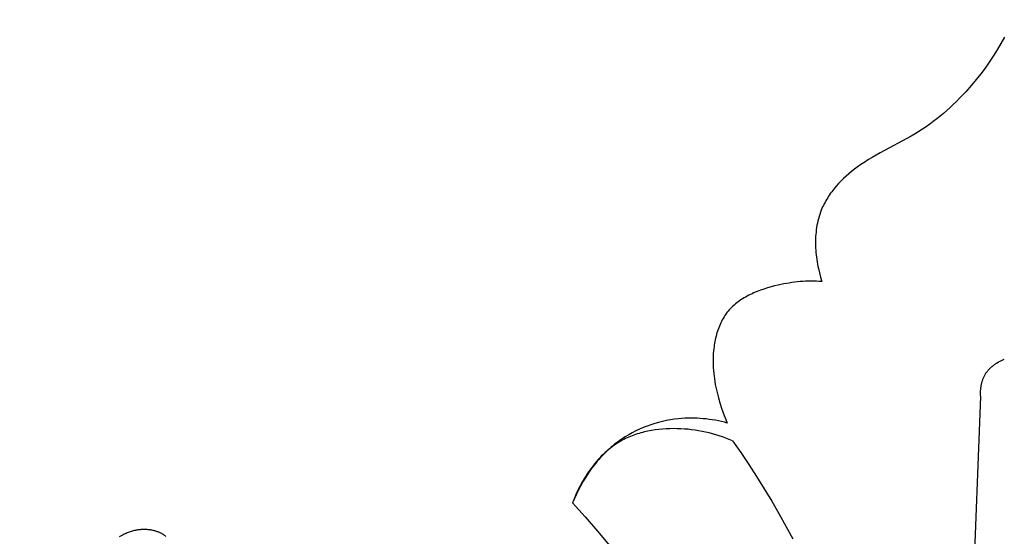
# Model space of a CAD drawing. Units: millimetres. Extents: x 8053 to 10415, y 4517 to 6889.
# Drawn here: x 8356 to 8418, y 4882 to 4914 of the extents above; entities that cross this region are included whole.
import ezdxf

# ---------------------------------------------------------------- set-up
doc = ezdxf.new("R2010")
doc.units = ezdxf.units.MM
doc.layers.get('Defpoints').update_dxf_attribs({"lineweight": 5})
doc.styles.get("Standard").update_dxf_attribs({"font": 'arial.ttf'})
doc.dimstyles.new('ISO-25', dxfattribs={"dimtxt": 2.5, "dimasz": 2.5, "dimexe": 1.25, "dimexo": 0.625, "dimtad": 1, "dimtxsty": 'Standard', "dimcen": 2.5, "dimadec": 0, "dimazin": 0, "dimtfac": 1, "dimtmove": 0, "dimatfit": 3, "dimfxl": 1, "dimarcsym": 0})

# ---------------------------------------------------------------- blocks, each defined once
blk = doc.blocks.new('415+')
for points in [[(3423.94, 1435.625), (3423.72, 1435.226), (3423.49, 1434.832), (3423.248, 1434.445), (3422.996, 1434.065), (3422.733, 1433.691), (3422.459, 1433.324), (3422.176, 1432.965), (3421.883, 1432.613), (3421.516, 1432.198), (3421.136, 1431.795), (3420.94, 1431.599), (3420.741, 1431.406), (3420.539, 1431.217), (3420.334, 1431.032), (3420.125, 1430.851), (3419.913, 1430.674), (3419.698, 1430.501), (3419.479, 1430.333), (3419.258, 1430.17), (3419.033, 1430.011), (3418.805, 1429.858), (3418.575, 1429.709), (3418.338, 1429.565), (3418.099, 1429.425), (3416.145, 1428.372), (3415.66, 1428.096), (3415.421, 1427.953), (3415.184, 1427.803), (3414.951, 1427.648), (3414.72, 1427.486), (3414.541, 1427.352), (3414.364, 1427.213), (3414.191, 1427.069), (3414.022, 1426.921), (3413.857, 1426.768), (3413.697, 1426.61), (3413.542, 1426.447), (3413.393, 1426.28), (3413.321, 1426.195), (3413.25, 1426.108), (3413.181, 1426.021), (3413.113, 1425.932), (3413.048, 1425.843), (3412.984, 1425.752), (3412.922, 1425.66), (3412.863, 1425.567), (3412.805, 1425.473), (3412.749, 1425.377), (3412.695, 1425.281), (3412.644, 1425.184), (3412.595, 1425.085), (3412.548, 1424.986), (3412.503, 1424.885), (3412.461, 1424.783), (3412.411, 1424.653), (3412.365, 1424.521), (3412.323, 1424.387), (3412.285, 1424.252), (3412.25, 1424.115), (3412.219, 1423.978), (3412.192, 1423.839), (3412.168, 1423.699), (3412.148, 1423.559), (3412.132, 1423.417), (3412.118, 1423.275), (3412.108, 1423.133), (3412.101, 1422.989), (3412.098, 1422.846), (3412.097, 1422.702), (3412.1, 1422.558), (3412.105, 1422.414), (3412.114, 1422.27), (3412.125, 1422.126), (3412.139, 1421.982), (3412.156, 1421.839), (3412.176, 1421.695), (3412.198, 1421.553), (3412.223, 1421.411), (3412.25, 1421.27), (3412.28, 1421.129), (3412.346, 1420.851), (3412.422, 1420.578), (3412.505, 1420.309)], [(3412.505, 1420.309), (3412.334, 1420.322), (3412.163, 1420.33), (3411.991, 1420.335), (3411.82, 1420.336), (3411.649, 1420.334), (3411.478, 1420.328), (3411.307, 1420.319), (3411.136, 1420.306), (3410.965, 1420.29), (3410.793, 1420.27), (3410.622, 1420.248), (3410.45, 1420.222), (3410.105, 1420.161), (3409.759, 1420.088), (3409.536, 1420.035), (3409.312, 1419.976), (3409.089, 1419.913), (3408.868, 1419.843), (3408.65, 1419.768), (3408.434, 1419.686), (3408.222, 1419.598), (3408.118, 1419.551), (3408.015, 1419.502), (3407.913, 1419.452), (3407.813, 1419.399), (3407.714, 1419.345), (3407.617, 1419.289), (3407.522, 1419.231), (3407.428, 1419.171), (3407.337, 1419.108), (3407.247, 1419.044), (3407.159, 1418.978), (3407.074, 1418.909), (3406.991, 1418.838), (3406.911, 1418.765), (3406.832, 1418.689), (3406.757, 1418.612), (3406.684, 1418.531), (3406.614, 1418.449), (3406.548, 1418.365), (3406.484, 1418.279), (3406.423, 1418.191), (3406.365, 1418.1), (3406.31, 1418.008), (3406.257, 1417.914), (3406.206, 1417.818), (3406.159, 1417.72), (3406.113, 1417.62), (3406.071, 1417.519), (3406.03, 1417.416), (3405.992, 1417.312), (3405.957, 1417.207), (3405.923, 1417.101), (3405.892, 1416.993), (3405.864, 1416.884), (3405.837, 1416.775), (3405.813, 1416.664), (3405.791, 1416.553), (3405.771, 1416.442), (3405.753, 1416.329), (3405.737, 1416.216), (3405.723, 1416.103), (3405.711, 1415.99), (3405.693, 1415.762), (3405.683, 1415.535), (3405.68, 1415.308), (3405.684, 1415.082), (3405.691, 1414.906), (3405.703, 1414.73), (3405.719, 1414.556), (3405.738, 1414.384), (3405.761, 1414.212), (3405.788, 1414.041), (3405.818, 1413.872), (3405.851, 1413.703), (3405.887, 1413.535), (3405.926, 1413.368), (3406.013, 1413.036), (3406.11, 1412.707), (3406.215, 1412.38), (3406.297, 1412.145), (3406.383, 1411.911), (3406.473, 1411.679), (3406.57, 1411.45)], [(3422.456, 1413.11), (3422.451, 1413.198), (3422.449, 1413.286), (3422.449, 1413.375), (3422.452, 1413.464), (3422.458, 1413.553), (3422.466, 1413.642), (3422.478, 1413.731), (3422.485, 1413.775), (3422.492, 1413.819), (3422.501, 1413.862), (3422.51, 1413.906), (3422.52, 1413.95), (3422.531, 1413.993), (3422.543, 1414.036), (3422.556, 1414.078), (3422.569, 1414.12), (3422.583, 1414.162), (3422.599, 1414.204), (3422.615, 1414.245), (3422.632, 1414.285), (3422.65, 1414.326), (3422.669, 1414.365), (3422.688, 1414.405), (3422.709, 1414.443), (3422.731, 1414.482), (3422.756, 1414.523), (3422.782, 1414.564), (3422.81, 1414.604), (3422.838, 1414.643), (3422.868, 1414.682), (3422.898, 1414.72), (3422.93, 1414.757), (3422.962, 1414.794), (3422.996, 1414.829), (3423.03, 1414.864), (3423.065, 1414.899), (3423.101, 1414.932), (3423.137, 1414.965), (3423.175, 1414.998), (3423.213, 1415.029), (3423.252, 1415.06), (3423.291, 1415.09), (3423.331, 1415.119), (3423.371, 1415.147), (3423.413, 1415.175), (3423.454, 1415.202), (3423.496, 1415.228), (3423.581, 1415.278), (3423.668, 1415.325), (3423.756, 1415.37), (3423.844, 1415.41), (3423.933, 1415.448)], [(3416.952, 1325.644), (3419.617, 1356.94), (3421.509, 1388.293), (3422.456, 1413.11)], [(3406.57, 1411.45), (3406.384, 1411.498), (3406.197, 1411.542), (3406.009, 1411.582), (3405.82, 1411.618), (3405.63, 1411.65), (3405.44, 1411.678), (3405.248, 1411.702), (3405.056, 1411.721), (3404.864, 1411.736), (3404.671, 1411.747), (3404.478, 1411.753), (3404.285, 1411.755), (3404.092, 1411.752), (3403.899, 1411.744), (3403.706, 1411.732), (3403.513, 1411.715), (3403.261, 1411.686), (3403.009, 1411.649), (3402.759, 1411.603), (3402.51, 1411.55), (3402.263, 1411.488), (3402.018, 1411.419), (3401.775, 1411.341), (3401.535, 1411.256), (3401.298, 1411.163), (3401.064, 1411.062), (3400.834, 1410.954), (3400.608, 1410.838), (3400.386, 1410.714), (3400.168, 1410.583), (3400.061, 1410.514), (3399.955, 1410.444), (3399.851, 1410.372), (3399.748, 1410.298), (3399.626, 1410.207), (3399.506, 1410.114), (3399.388, 1410.017), (3399.273, 1409.919), (3399.159, 1409.818), (3399.047, 1409.715), (3398.937, 1409.61), (3398.829, 1409.502), (3398.723, 1409.392), (3398.619, 1409.281), (3398.517, 1409.167), (3398.418, 1409.051), (3398.32, 1408.934), (3398.224, 1408.815), (3398.039, 1408.571), (3397.863, 1408.322), (3397.694, 1408.066), (3397.535, 1407.806), (3397.384, 1407.541), (3397.242, 1407.271), (3397.108, 1406.998), (3396.984, 1406.722), (3396.868, 1406.444)], [(3406.888, 1410.33), (3406.685, 1410.416), (3406.479, 1410.498), (3406.272, 1410.574), (3406.063, 1410.646), (3405.851, 1410.712), (3405.638, 1410.773), (3405.424, 1410.829), (3405.208, 1410.879), (3404.99, 1410.925), (3404.772, 1410.965), (3404.551, 1411), (3404.33, 1411.03), (3404.108, 1411.054), (3403.885, 1411.073), (3403.661, 1411.087), (3403.436, 1411.095), (3403.204, 1411.098), (3402.972, 1411.095), (3402.74, 1411.086), (3402.508, 1411.07), (3402.277, 1411.048), (3402.048, 1411.019), (3401.819, 1410.983), (3401.592, 1410.94), (3401.368, 1410.889), (3401.256, 1410.861), (3401.146, 1410.831), (3401.036, 1410.799), (3400.926, 1410.765), (3400.818, 1410.729), (3400.71, 1410.691), (3400.604, 1410.65), (3400.498, 1410.608), (3400.393, 1410.564), (3400.289, 1410.517), (3400.186, 1410.469), (3400.085, 1410.418), (3399.984, 1410.365), (3399.885, 1410.309), (3399.753, 1410.231), (3399.623, 1410.149), (3399.496, 1410.063), (3399.371, 1409.973), (3399.248, 1409.88), (3399.128, 1409.783), (3399.009, 1409.682), (3398.894, 1409.579), (3398.78, 1409.472), (3398.669, 1409.362), (3398.561, 1409.25), (3398.455, 1409.134), (3398.351, 1409.016), (3398.25, 1408.896), (3398.151, 1408.773), (3398.055, 1408.648), (3397.961, 1408.521), (3397.87, 1408.391), (3397.781, 1408.26), (3397.695, 1408.128), (3397.611, 1407.993), (3397.531, 1407.857), (3397.452, 1407.72), (3397.377, 1407.581), (3397.304, 1407.442), (3397.233, 1407.301), (3397.166, 1407.16), (3397.101, 1407.018), (3396.979, 1406.732), (3396.868, 1406.444)], [(3406.888, 1410.33), (3407.409, 1409.595), (3407.917, 1408.851), (3408.41, 1408.097), (3408.89, 1407.334), (3409.356, 1406.562), (3409.808, 1405.782), (3410.245, 1404.993), (3410.668, 1404.195)], [(3396.868, 1406.444), (3397.658, 1405.572), (3398.428, 1404.682), (3399.176, 1403.774), (3399.903, 1402.848), (3400.78, 1401.663), (3401.622, 1400.452), (3402.427, 1399.215), (3403.196, 1397.955), (3403.929, 1396.673), (3404.625, 1395.37), (3405.284, 1394.048), (3405.906, 1392.708), (3406.608, 1391.067), (3407.257, 1389.403), (3407.854, 1387.72), (3408.4, 1386.02), (3408.895, 1384.304), (3409.342, 1382.576), (3409.741, 1380.836), (3410.093, 1379.088), (3410.424, 1377.175), (3410.698, 1375.254)], [(3371.376, 1404.349), (3371.332, 1404.38), (3371.289, 1404.409), (3371.244, 1404.438), (3371.199, 1404.466), (3371.153, 1404.492), (3371.106, 1404.518), (3371.059, 1404.542), (3371.012, 1404.565), (3370.967, 1404.585), (3370.921, 1404.604), (3370.876, 1404.622), (3370.829, 1404.64), (3370.783, 1404.656), (3370.736, 1404.671), (3370.688, 1404.685), (3370.641, 1404.698), (3370.592, 1404.71), (3370.544, 1404.72), (3370.495, 1404.73), (3370.447, 1404.739), (3370.397, 1404.747), (3370.348, 1404.754), (3370.299, 1404.76), (3370.249, 1404.765), (3370.199, 1404.769), (3370.15, 1404.773), (3370.1, 1404.775), (3370.05, 1404.776), (3370, 1404.776), (3369.95, 1404.776), (3369.9, 1404.774), (3369.85, 1404.772), (3369.801, 1404.768), (3369.751, 1404.764), (3369.702, 1404.759), (3369.653, 1404.753), (3369.603, 1404.746), (3369.555, 1404.738), (3369.506, 1404.73), (3369.458, 1404.72), (3369.391, 1404.706), (3369.324, 1404.689), (3369.258, 1404.671), (3369.193, 1404.652), (3369.128, 1404.631), (3369.064, 1404.609), (3369, 1404.585), (3368.937, 1404.56), (3368.875, 1404.533), (3368.812, 1404.506), (3368.751, 1404.477), (3368.69, 1404.447), (3368.568, 1404.383), (3368.449, 1404.315)]]:
    blk.add_lwpolyline(points)
blk = doc.blocks.new('*D10')
at = {"color": 0, "lineweight": -2, "transparency": 16777216}
for p, q in [((8414.347, 6574.667), (8099.211, 6574.667)), ((8100.461, 6534.667), (8100.461, 4760.073)), ((8414.965, 4720.073), (8099.211, 4720.073))]:
    blk.add_line(p, q, dxfattribs=at)
at = {"color": 0, "transparency": 16777216}
for points in [[(8093.794, 6534.667), (8107.128, 6534.667), (8100.461, 6574.667)], [(8093.794, 4760.073), (8107.128, 4760.073), (8100.461, 4720.073)]]:
    blk.add_solid(points, dxfattribs=at)
at = {"layer": 'Defpoints', "color": 0, "transparency": 16777216}
for p in [(8414.972, 6574.667), (8100.461, 4720.073), (8415.59, 4720.073)]:
    blk.add_point(p, dxfattribs=at)
at = {"color": 0, "transparency": 16777216, "insert": (8079.413, 5647.37), "char_height": 40, "attachment_point": 5, "rotation": 90}
blk.add_mtext('1860', dxfattribs=at)

msp = doc.modelspace()

# ---------------------------------------------------------------- block references
msp.add_blockref('415+', (4993.736, 3477.416))

# ---------------------------------------------------------------- dimensions: what is measured, and where the dimension line sits
dim = msp.add_linear_dim(base=(8100.461, 4720.073), p1=(8414.972, 6574.667), p2=(8415.59, 4720.073), angle=90, text='1860', dimstyle='ISO-25', override={"dimtxt": 40, "dimasz": 40})
dim.commit()
dim.dimension.update_dxf_attribs({"geometry": '*D10', "text_midpoint": (8079.413, 5647.37)})

doc.saveas('drawing.dxf')
